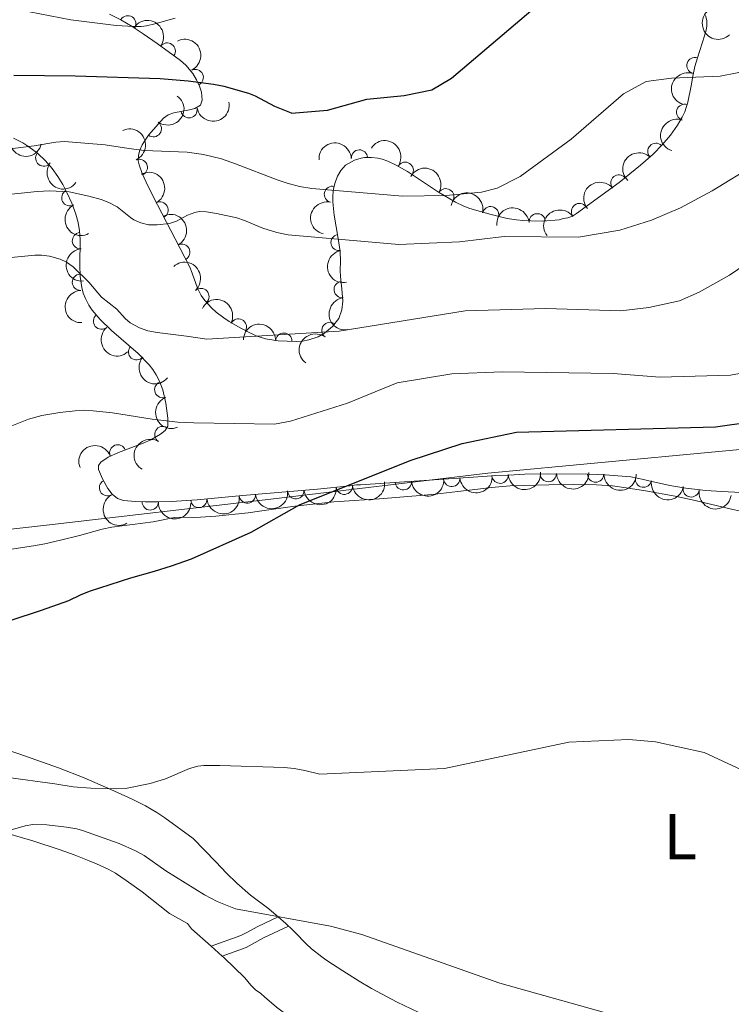
# Model space of a CAD drawing. Units: metres. Extents: x 655883 to 662839, y 702624 to 707408.
# Drawn here: x 656781 to 656891, y 705612 to 705764 of the extents above; entities that cross this region are included whole.
import ezdxf
from ezdxf.enums import TextEntityAlignment as Align

# ---------------------------------------------------------------- set-up
doc = ezdxf.new("R2010")
doc.units = ezdxf.units.M
doc.header["$MEASUREMENT"] = 0
doc.linetypes.add('DGN Style 3', pattern=[108.43852993761469, 77.45609281258191, -30.98243712503277])
for name, color, linetype, lineweight in [('Elementos auxiliares', 7, 'Continuous', 5), ('Entidades rústicas y varios', 7, 'Continuous', 5), ('Otros límites administrativos', 7, 'Continuous', 5), ('Relieve y altimetría', 7, 'Continuous', 5), ('Viales y ferrocarril', 7, 'Continuous', 5)]:
    doc.layers.add(name, color=color, linetype=linetype, lineweight=lineweight)
doc.styles.add('Style-Arial Narrow', font='txt')

msp = doc.modelspace()

# ---------------------------------------------------------------- linework, layer by layer
at = {"layer": 'Elementos auxiliares', "color": 250, "linetype": 'Continuous', "lineweight": 5}
msp.add_3dface([(662838.6799999999, 702780.8800000001), (655986.44, 702624.3200000001), (655882.95, 707251.0700000001), (662730.5900000001, 707407.6499999999)], dxfattribs=at)
at = {"layer": 'Entidades rústicas y varios', "color": 92, "linetype": 'Continuous', "lineweight": 5}
msp.add_line((656812.6799999999, 705619.3500000001, 612.57), (656810.98, 705620.8600000001, 612.47), dxfattribs=at)
at = {"layer": 'Entidades rústicas y varios', "color": 92, "linetype": 'Continuous', "lineweight": 5, "extrusion": (-0.6716855108853689, -0.6648778874642327, 0.326765924214506), "elevation": -910132.9179719726, "flags": 128}
msp.add_lwpolyline([(-39416.142764105, 315319.1963386461), (-39414.56647666357, 315319.5455060876), (-39413.97969369346, 315319.6195719085)], dxfattribs=at)
at = {"layer": 'Entidades rústicas y varios', "color": 92, "linetype": 'DGN Style 3', "lineweight": 5}
for points in [[(656795.3200000001, 705764.46, 577.87), (656797.0800000001, 705763.5800000001, 578.07), (656798.81, 705762.56, 578.32), (656800.53, 705761.45, 578.62), (656802.6499999999, 705759.96, 579.0600000000001), (656806.24, 705757.3200000001, 579.97), (656807.06, 705756.6100000001, 580.21), (656808.1399999999, 705755.31, 580.5600000000001), (656808.72, 705754.3600000001, 580.8100000000001), (656809.1799999999, 705753.3900000001, 581.09), (656809.49, 705752.46, 581.41), (656809.6100000001, 705751.22, 582.03), (656809.3500000001, 705750.45, 582.66), (656808.47, 705749.9099999999, 583.46), (656807.6300000001, 705749.71, 584.01), (656805.22, 705749.26, 585.38), (656804.3400000001, 705748.94, 585.9300000000001), (656803.6200000001, 705748.44, 586.47), (656801.3500000001, 705745.81, 588.5500000000001), (656800.8, 705745.0700000001, 589.09), (656800.3300000001, 705744.31, 589.63), (656799.97, 705743.53, 590.15), (656799.77, 705742.72, 590.66), (656799.76, 705741.8800000001, 591.14), (656799.8899999999, 705741.24, 591.48), (656800.3600000001, 705739.9099999999, 592.01), (656800.95, 705738.5700000001, 592.36), (656802.05, 705736.3600000001, 592.91), (656805.4199999999, 705729.8600000001, 594.65), (656807.6699999999, 705725.47, 595.72), (656808.05, 705724.5700000001, 595.89), (656808.8600000001, 705722.23, 596.24), (656809.45, 705721.1300000001, 596.38), (656810.02, 705720.3200000001, 596.51), (656811.01, 705719.22, 596.69), (656811.74, 705718.56, 596.8000000000001), (656812.9299999999, 705717.6499999999, 596.94), (656813.77, 705717.0900000001, 597), (656815.1100000001, 705716.3200000001, 597.0500000000001), (656816.5, 705715.5900000001, 597.01), (656817.9199999999, 705714.9199999999, 596.87), (656819.3700000001, 705714.45, 596.66), (656821.29, 705714.1300000001, 596.38), (656824.0900000001, 705714.02, 595.95), (656825.05, 705714.0900000001, 595.8000000000001), (656826.01, 705714.26, 595.65), (656827.45, 705714.76, 595.41), (656828.4099999999, 705715.29, 595.25), (656829.69, 705716.3200000001, 595.02), (656830.6399999999, 705717.5800000001, 594.58), (656831.1200000001, 705718.8999999999, 593.99), (656831.26, 705720.26, 593.29), (656831.1200000001, 705722.1300000001, 592.33), (656830.8899999999, 705724.03, 591.47), (656830.8300000001, 705724.98, 591.13), (656830.8800000001, 705726.4099999999, 590.77), (656830.8400000001, 705727.8800000001, 590.51), (656830.55, 705729.8999999999, 590.25), (656829.8999999999, 705733.49, 590.03), (656829.71, 705735.54, 590.01), (656829.72, 705736.54, 590.04), (656829.8400000001, 705737.54, 590.07), (656830.0800000001, 705738.52, 590.13), (656830.46, 705739.48, 590.19), (656830.96, 705740.3600000001, 590.27), (656831.6799999999, 705741.1699999999, 590.4), (656833.04, 705741.98, 590.74), (656834.0700000001, 705742.27, 591), (656834.6000000001, 705742.3500000001, 591.12), (656835.6599999999, 705742.3900000001, 591.33), (656836.6699999999, 705742.27, 591.46), (656837.31, 705742.1100000001, 591.48), (656838.19, 705741.79, 591.46), (656839.49, 705741.19, 591.4), (656841.22, 705740.2, 591.3000000000001), (656845.97, 705737.04, 590.86), (656848.5900000001, 705735.48, 590.5600000000001), (656849.9199999999, 705734.8600000001, 590.41), (656850.81, 705734.53, 590.3100000000001), (656854.0800000001, 705733.5800000001, 589.91), (656856.56, 705732.99, 589.57), (656858.03, 705732.75, 589.32), (656858.97, 705732.6599999999, 589.14), (656860.2, 705732.6200000001, 588.45), (656862.04, 705732.5700000001, 588.45), (656864.5900000001, 705732.79, 588.45), (656865.2, 705732.99, 587.85), (656865.9099999999, 705733.0700000001, 587.24), (656866.6300000001, 705733.3500000001, 587.24), (656867.25, 705733.74, 586.63), (656873.8300000001, 705738.54, 586.63), (656877.1200000001, 705741.1799999999, 586.63), (656879.03, 705742.8999999999, 586.63), (656880.4299999999, 705744.3300000001, 586.63), (656881.7, 705745.8300000001, 586.63), (656882.81, 705747.3800000001, 586.63), (656883.51, 705748.5900000001, 586.63), (656883.9099999999, 705749.4199999999, 586.63), (656884.4199999999, 705750.8900000001, 586.6), (656884.9199999999, 705753.4099999999, 586.4300000000001), (656885.1699999999, 705754.9299999999, 586.26), (656885.47, 705756.3999999999, 586.03), (656885.8600000001, 705757.71, 585.5500000000001), (656886.97, 705761.1400000001, 583.4), (656887.2, 705761.97, 583.0600000000001), (656887.3400000001, 705762.6499999999, 582.91), (656887.3300000001, 705763.46, 582.77), (656887.1399999999, 705764.26, 582.61)], [(656892.6200000001, 705690.79, 607.41), (656889.6300000001, 705690.9099999999, 607.6800000000001), (656887.1499999999, 705691.0900000001, 607.8000000000001), (656884.0800000001, 705691.44, 607.83), (656881.6200000001, 705691.8600000001, 607.83), (656878.19, 705692.6400000001, 607.83), (656877.5800000001, 705692.79, 607.83), (656875.6000000001, 705693.1699999999, 607.87), (656873.6300000001, 705693.3400000001, 608.0600000000001), (656871.6499999999, 705693.48, 608.37), (656869.1799999999, 705693.5900000001, 608.88), (656862.75, 705693.6499999999, 610.44), (656859.29, 705693.5700000001, 611.13), (656856.81, 705693.46, 611.45), (656854.8300000001, 705693.3600000001, 611.5600000000001), (656852.8400000001, 705693.23, 611.49), (656833.97, 705691.94, 609.63), (656833.3400000001, 705691.96, 609.63), (656832.3300000001, 705691.79, 609.63), (656827.3500000001, 705691.29, 609.63), (656815.79, 705690.29, 609.63), (656808.8, 705689.6400000001, 609.7), (656804.8, 705689.3800000001, 609.66), (656802.81, 705689.31, 609.58), (656800.81, 705689.3200000001, 609.4300000000001), (656799.31, 705689.3800000001, 609.28), (656797.47, 705689.52, 609.02), (656796.54, 705689.8300000001, 608.85), (656795.72, 705690.5, 608.66), (656795.04, 705691.3900000001, 608.47), (656794.24, 705692.8700000001, 608.16), (656793.6499999999, 705694.29, 607.8100000000001), (656793.6399999999, 705694.8999999999, 607.63), (656794, 705695.45, 607.45), (656795.1200000001, 705696.21, 607.1800000000001), (656796.72, 705696.94, 606.91), (656800.51, 705698.3800000001, 606.4), (656801.7, 705698.8999999999, 606.22), (656803.2, 705699.73, 605.9300000000001), (656803.8999999999, 705700.3400000001, 605.73), (656804.3, 705701, 605.52), (656804.3300000001, 705702.2, 605.16), (656804.02, 705704.54, 604.48), (656803.52, 705706.5800000001, 603.88), (656802.97, 705708.02, 603.4300000000001), (656802.53, 705708.8999999999, 603.13), (656802, 705709.71, 602.83), (656801.4199999999, 705710.45, 602.54), (656799.76, 705712.1699999999, 601.8100000000001), (656795.6300000001, 705715.72, 600.19), (656793.8700000001, 705717.3999999999, 599.4300000000001), (656792.6699999999, 705718.8400000001, 598.83), (656792.1499999999, 705719.6100000001, 598.52), (656791.6200000001, 705720.6400000001, 598.13), (656791.29, 705721.48, 597.79), (656791.06, 705722.3300000001, 597.4), (656790.8, 705724.04, 596.5), (656790.75, 705725.79, 595.47), (656790.81, 705729.75, 593), (656790.72, 705731.0700000001, 592.22), (656790.52, 705732.3700000001, 591.49), (656790.1499999999, 705733.6200000001, 590.87), (656789.5, 705735.3200000001, 590.11), (656788.76, 705736.99, 589.46), (656788.1200000001, 705738.23, 589.02), (656787.3700000001, 705739.45, 588.64), (656786.49, 705740.6599999999, 588.3000000000001), (656785.44, 705741.8600000001, 588.01), (656784.22, 705743.02, 587.76), (656782.8999999999, 705744.04, 587.54), (656781.97, 705744.6300000001, 587.41), (656780.53, 705745.3500000001, 587.25)]]:
    msp.add_polyline3d(points, dxfattribs=at)
at = {"layer": 'Entidades rústicas y varios', "color": 92, "linetype": 'Continuous', "lineweight": 5}
for points in [[(656900.6499999999, 705685.54, 601.99), (656899.27, 705686.1300000001, 602.0500000000001), (656897.8400000001, 705686.6000000001, 602.11), (656896.1799999999, 705687.03, 602.15), (656895.21, 705687.26, 602.07), (656892.31, 705687.94, 601.6), (656891.3500000001, 705688.1699999999, 601.54), (656885.52, 705689.53, 601.85), (656882.46, 705690.1799999999, 601.78), (656877.8800000001, 705691.04, 601.69), (656874.9199999999, 705691.51, 601.71), (656872.81, 705691.77, 601.62), (656870.3200000001, 705691.9299999999, 601.41), (656866.8, 705691.99, 601.26), (656862.99, 705691.96, 601.29), (656857.05, 705691.79, 601.59), (656854.1599999999, 705691.52, 601.73), (656851.1799999999, 705691.1599999999, 601.72), (656848.96, 705690.9099999999, 601.59), (656845.5, 705690.51, 601.22), (656843.79, 705690.3300000001, 601.09), (656836.9299999999, 705689.77, 600.94), (656830.7, 705689.3700000001, 600.54)], [(656830.7, 705689.3700000001, 600.54), (656829.8600000001, 705689.3200000001, 600.49), (656823.8500000001, 705688.6799999999, 599.73), (656818.4199999999, 705687.8700000001, 599.47), (656816.6599999999, 705687.6300000001, 599.35), (656811.71, 705687.1400000001, 598.75), (656809.3300000001, 705686.94, 598.52), (656808.3300000001, 705686.9099999999, 598.54), (656806.3200000001, 705686.97, 598.83), (656805.3300000001, 705686.8999999999, 598.85), (656802.0700000001, 705686.27, 598.37)], [(656777.1799999999, 705681.5800000001, 597.63), (656783.6000000001, 705682.56, 598.04), (656785.3500000001, 705682.8800000001, 598.08), (656787.78, 705683.44, 598.0600000000001), (656790.7, 705684.1599999999, 598.0600000000001), (656794.2, 705685.1100000001, 598.16), (656795.6599999999, 705685.44, 598.2), (656802.0700000001, 705686.27, 598.37)], [(656808.22, 705637.46, 607.45), (656803.8300000001, 705640.6400000001, 607.11), (656802.5900000001, 705641.47, 606.91), (656800.8899999999, 705642.47, 606.59), (656798.81, 705643.5, 606.25), (656795.51, 705645, 605.72), (656791.4099999999, 705646.81, 605.36), (656787.47, 705648.3700000001, 604.7), (656781.5, 705650.47, 603.84), (656773.9099999999, 705652.9299999999, 602.8100000000001)], [(656779.0800000001, 705638.3800000001, 608.66), (656783.53, 705637.1000000001, 608.96), (656787.74, 705635.69, 609.6800000000001), (656789.8700000001, 705634.9199999999, 609.85), (656792.2, 705634.02, 609.96), (656793.31, 705633.5800000001, 610.08), (656795.1000000001, 705632.75, 610.44), (656796.22, 705632.1000000001, 610.63), (656797.9099999999, 705631, 610.69), (656800.3300000001, 705629.23, 610.73), (656804.56, 705625.8999999999, 611.23)], [(656808.22, 705637.46, 607.45), (656811.69, 705633.8800000001, 607.8100000000001), (656813.3400000001, 705632.1100000001, 608.47), (656814.9099999999, 705630.5900000001, 608.75), (656817.06, 705628.74, 608.99), (656819.8800000001, 705626.6200000001, 609.11), (656820.6300000001, 705625.98, 609.24), (656821.28, 705625.3900000001, 609.42)], [(656810.98, 705620.8600000001, 612.47), (656807.97, 705623.54, 612.29), (656807.3600000001, 705624.3900000001, 612.37), (656804.56, 705625.8999999999, 611.23)], [(656822.8999999999, 705623.95, 609.82), (656823.1499999999, 705623.73, 609.87), (656823.8600000001, 705623.03, 609.88), (656825.6000000001, 705621.22, 609.71), (656826.45, 705620.44, 609.72), (656828.02, 705619.22, 609.88), (656828.6399999999, 705618.79, 609.95)], [(656828.8400000001, 705606.5, 614.28), (656828.6699999999, 705606.6000000001, 614.28), (656825.3999999999, 705608.48, 614.07), (656822.47, 705610.3800000001, 613.74), (656821.05, 705611.47, 613.54), (656819.1699999999, 705613.0900000001, 613.16), (656818.6100000001, 705613.56, 613.0500000000001), (656817.81, 705614.1499999999, 612.74), (656817.1100000001, 705614.8700000001, 612.65), (656816.1399999999, 705616, 612.6), (656812.9299999999, 705619.1400000001, 612.59), (656812.6799999999, 705619.3500000001, 612.57)], [(656828.6399999999, 705618.79, 609.95), (656829.6699999999, 705618.0900000001, 610.08), (656831.24, 705617.06, 610.3000000000001), (656833.75, 705615.47, 610.77), (656835.6799999999, 705614.3300000001, 610.94), (656839.6499999999, 705612.23, 610.78), (656843.9199999999, 705610.2, 610.79)]]:
    msp.add_polyline3d(points, dxfattribs=at)
at = {"layer": 'Entidades rústicas y varios', "color": 92, "linetype": 'Continuous', "lineweight": 5, "extrusion": (0.2259591575801771, -0.003687942740188743, 0.974129795347623)}
msp.add_arc((716388.9360997743, -628459.0669319946, 146393.9660633725), 2.516055640060342, 45.36446333574663, 225.9090503451192, dxfattribs=at)
at = {"layer": 'Entidades rústicas y varios', "color": 92, "linetype": 'Continuous', "lineweight": 5}
for centre, radius, start, end in [((656798.141823563, 705762.967986556, 578.3882930908126), 1.250091938746998, 328.1300329127812, 147.3435873317767), ((656804.2165482813, 705758.7837805036, 579.7150076265524), 1.250091938746999, 324.6362763075572, 143.8498307265526), ((656885.5014561526, 705756.5387003042, 585.535773683575), 1.250091938746999, 73.0337943831594, 252.2473488021548), ((656808.5335576378, 705754.7076171672, 581.0329133539713), 1.250091938746998, 296.3377232924564, 115.5512777114518), ((656807.5728204506, 705749.71917082, 584.7382212236238), 1.250091938746999, 191.5427480843291, 10.75630250332459), ((656883.9042276933, 705749.3438383066, 586.6073489636738), 1.250091938746998, 71.83251833345493, 251.0460727524504), ((656802.0690858986, 705746.8102040545, 588.5599190421934), 1.250091938746999, 234.344834045576, 53.55838846457143), ((656833.8188357982, 705742.3009979203, 591.2122928249929), 1.250091938746998, 3.127241027586778, 182.3407954465822), ((656879.4767904521, 705743.3284756113, 586.63), 1.250091938746999, 46.57351454416994, 225.7870689631654), ((656785.1951727422, 705742.2911139017, 587.7558679263584), 1.250091938746999, 143.2719210726712, 322.4854754916666), ((656799.9229761199, 705740.8541461518, 592.0598283598381), 1.250091938746999, 294.7299835586885, 113.9435379776839), ((656840.8694983057, 705740.4097425812, 591.2351657733957), 1.250091938746998, 327.3318020945263, 146.5453565135216), ((656873.7699127367, 705738.4667690431, 586.63), 1.250091938746998, 39.71082094136137, 218.9243753603568), ((656789.2042295898, 705736.1718443611, 589.3597688382575), 1.250091938746998, 118.2657337506932, 297.4792881696886), ((656829.6560819419, 705736.706979977, 590.0935364303696), 1.250091938746998, 77.20537642756918, 256.4189308465646), ((656847.1284496437, 705736.3275292132, 590.6033627231875), 1.250091938746998, 330.1957533605738, 149.4093077795693), ((656803.1057795892, 705734.2812417315, 593.7608053863087), 1.250091938746999, 298.3711639675024, 117.5847183864979), ((656854.0169344388, 705733.5749486787, 589.7514895193859), 1.250091938746999, 347.5840755208233, 166.7976299398186), ((656867.7074671073, 705734.0495647823, 586.63), 1.250091938746999, 37.07628739194652, 216.2898418109419), ((656861.2001889064, 705732.4779629346, 588.45), 1.250091938746998, 5.897116841333386, 185.1106712603288), ((656790.8424348526, 705729.5611042308, 592.3762766421942), 1.250091938746998, 94.86665528174231, 274.0802097007377), ((656830.6816681377, 705729.2822956401, 590.2127722109416), 1.250091938746999, 101.2288684377546, 280.4424228567501), ((656806.4619538658, 705727.7842568913, 595.4246029575286), 1.250091938746998, 298.102593207429, 117.3161476264244), ((656790.8446539894, 705723.1602495031, 596.2835057858574), 1.250091938746999, 92.60273858097712, 271.8162929999725), ((656809.4085958579, 705720.9701730213, 596.5533451943435), 1.250091938746999, 312.9533740351771, 132.1669284541724), ((656831.1520184525, 705722.0278483685, 591.8162172637407), 1.250091938746998, 97.86838272015163, 277.081937139147), ((656794.0904276103, 705717.1659629287, 599.1330375197491), 1.250091938746999, 130.7717326316256, 309.985287050621), ((656815.1599356637, 705716.2717375357, 597.0164899349088), 1.250091938746998, 333.2586109392381, 152.4721653582335), ((656829.2773414985, 705715.7402767763, 594.8701772712363), 1.250091938746998, 53.95102775461699, 233.1645821736124), ((656822.1785055213, 705714.0755690769, 596.0518246170392), 1.250091938746999, 358.7164128359028, 177.9299672548982), ((656799.4802881218, 705712.4361576566, 601.3238668959968), 1.250091938746998, 140.2849883449143, 319.4985427639097), ((656803.5261117935, 705706.6186788536, 603.5055695592315), 1.250091938746999, 111.8702406226931, 291.0837950416885), ((656803.5345634061, 705699.6993868761, 605.5908465790553), 1.250091938746998, 59.74775877501405, 238.9613131940094), ((656796.594601115, 705696.8714839458, 606.7707381435451), 1.250091938746999, 21.77031048901378, 200.9838649080092), ((656855.4743623668, 705693.4216459093, 611.5388819153601), 1.250091938746999, 184.7037910827705, 3.917345501765905), ((656862.9001694075, 705693.6729876385, 610.658904095634), 1.250091938746999, 182.2906834516516, 1.504237870647017), ((656870.1990492779, 705693.6000021349, 608.9357343198761), 1.250091938746998, 180.4315352565661, 359.6450896755615), ((656795.0052806041, 705691.4952605353, 608.219816181072), 1.250091938746998, 119.3591809607434, 298.5727353797388), ((656831.4854585661, 705691.7248150723, 609.63), 1.250091938746999, 186.6995362977323, 5.913090716727711), ((656840.5747218763, 705692.4110710039, 610.158361542213), 1.250091938746999, 184.8769584248632, 4.09051284385865), ((656848.0213374116, 705692.9201401104, 610.8923681609407), 1.250091938746999, 184.8769584248632, 4.09051284385865), ((656877.560139586, 705692.8136779559, 607.8552485937977), 1.250091938746999, 170.1021016172727, 349.315656036268), ((656816.546327818, 705690.3799253847, 609.6348584294682), 1.250091938746999, 186.2788173198209, 5.49237173881634), ((656824.0189612315, 705691.0214310195, 609.63), 1.250091938746998, 185.9102359501582, 5.12379036915366), ((656884.9058253961, 705691.3187980326, 607.83), 1.250091938746999, 171.2773749789936, 350.490929397989), ((656801.6014314294, 705689.3078686441, 609.3843002339668), 1.250091938746999, 178.6755514967219, 357.8891059157173), ((656809.080075461, 705689.6777563759, 609.6903532337545), 1.250091938746999, 184.6851555125184, 3.898709931513854)]:
    msp.add_arc(centre, radius, start, end, dxfattribs=at)
at = {"layer": 'Entidades rústicas y varios', "color": 92, "linetype": 'Continuous', "lineweight": 5, "extrusion": (-0.2230294740346851, -0.03645539092932601, 0.9741297953476229)}
msp.add_arc((-590565.9501015601, 742465.2638107053, -171650.5045538947), 2.516055640060342, 45.36446333574663, 225.9090503451192, dxfattribs=at)
at = {"layer": 'Entidades rústicas y varios', "color": 92, "linetype": 'Continuous', "lineweight": 5, "extrusion": (-0.2136573316695479, 0.07363210196542674, 0.974129795347623)}
msp.add_arc((-881247.4946585901, 381030.4627592786, -87799.56552147414), 2.516055640060342, 45.36446333574664, 225.9090503451193, dxfattribs=at)
at = {"layer": 'Entidades rústicas y varios', "color": 92, "linetype": 'Continuous', "lineweight": 5, "extrusion": (0.104982015781647, -0.2001247565355677, 0.974129795347623)}
msp.add_arc((909557.3906032017, 311685.8101319405, -71707.61444737478), 2.516055640060341, 45.36446333574665, 225.9090503451193, dxfattribs=at)
at = {"layer": 'Entidades rústicas y varios', "color": 92, "linetype": 'Continuous', "lineweight": 5, "extrusion": (-0.03532045644740779, 0.2232120229117263, 0.9741297953476229)}
msp.add_arc((-759036.1841559347, -578912.2859345494, 134906.1471563322), 2.516055640060342, 45.36446333574661, 225.9090503451192, dxfattribs=at)
at = {"layer": 'Entidades rústicas y varios', "color": 92, "linetype": 'Continuous', "lineweight": 5, "extrusion": (0.1257506304897962, 0.187770926257014, 0.9741297953476231)}
msp.add_arc((-153022.7438730682, -927119.1321726572, 215683.0449001658), 2.516055640060342, 45.36446333574663, 225.9090503451193, dxfattribs=at)
at = {"layer": 'Entidades rústicas y varios', "color": 92, "linetype": 'Continuous', "lineweight": 5, "extrusion": (0.1007633897654816, -0.202281687502769, 0.9741297953476231)}
msp.add_arc((902647.7067430733, 330187.329219249, -75998.69854700625), 2.516055640060342, 45.36446333574663, 225.9090503451193, dxfattribs=at)
at = {"layer": 'Entidades rústicas y varios', "color": 92, "linetype": 'Continuous', "lineweight": 5, "extrusion": (-0.2115073505165265, 0.07959762869255238, 0.9741297953476229)}
msp.add_arc((-891855.2294612401, 356794.7499172809, -82165.78083779741), 2.516055640060341, 45.36446333574665, 225.9090503451193, dxfattribs=at)
at = {"layer": 'Entidades rústicas y varios', "color": 92, "linetype": 'Continuous', "lineweight": 5, "extrusion": (0.1948744654817625, 0.114433756030271, 0.974129795347623)}
msp.add_arc((276002.5635258415, -899692.255762072, 209322.6541074155), 2.516055640060343, 45.36446333574662, 225.9090503451192, dxfattribs=at)
at = {"layer": 'Entidades rústicas y varios', "color": 92, "linetype": 'Continuous', "lineweight": 5, "extrusion": (-0.1518770626535759, -0.1673454500598088, 0.974129795347623)}
msp.add_arc((12086.77913812676, 939222.7433590774, -217284.6474238209), 2.516055640060342, 45.36446333574664, 225.9090503451193, dxfattribs=at)
at = {"layer": 'Entidades rústicas y varios', "color": 92, "linetype": 'Continuous', "lineweight": 5, "extrusion": (-0.2210682627342351, -0.0469037847904136, 0.9741297953476231)}
msp.add_arc((-554048.8490961208, 768732.4956694706, -177732.4373088454), 2.516055640060342, 45.36446333574663, 225.9090503451192, dxfattribs=at)
at = {"layer": 'Entidades rústicas y varios', "color": 92, "linetype": 'Continuous', "lineweight": 5, "extrusion": (0.004813416665062729, -0.225937984491335, 0.974129795347623)}
msp.add_arc((671759.6501014902, 673830.4253243774, -155720.7477122035), 2.516055640060342, 45.36446333574663, 225.9090503451192, dxfattribs=at)
at = {"layer": 'Entidades rústicas y varios', "color": 92, "linetype": 'Continuous', "lineweight": 5, "extrusion": (0.2238342559253682, 0.03113467023006695, 0.9741297953476231)}
msp.add_arc((608524.1134666692, -728278.0424055649, 169556.8185782856), 2.516055640060343, 45.36446333574664, 225.9090503451193, dxfattribs=at)
at = {"layer": 'Entidades rústicas y varios', "color": 92, "linetype": 'Continuous', "lineweight": 5, "extrusion": (-0.2161354610705665, 0.06600457774890939, 0.9741297953476231)}
msp.add_arc((-866797.0524169802, 411254.3204149653, -94798.15966270804), 2.516055640060343, 45.36446333574664, 225.9090503451193, dxfattribs=at)
at = {"layer": 'Entidades rústicas y varios', "color": 92, "linetype": 'Continuous', "lineweight": 5, "extrusion": (-0.2184486192037595, -0.05789078151112771, 0.9741297953476229)}
msp.add_arc((-513928.5743261066, 794743.7588255524, -183767.4623369607), 2.516055640060341, 45.36446333574664, 225.9090503451193, dxfattribs=at)
at = {"layer": 'Entidades rústicas y varios', "color": 92, "linetype": 'Continuous', "lineweight": 5, "extrusion": (-0.02221849211019652, -0.2248943761509998, 0.9741297953476229)}
msp.add_arc((584302.8818523103, 747190.9150187735, -172739.7140127269), 2.516055640060341, 45.36446333574663, 225.9090503451192, dxfattribs=at)
at = {"layer": 'Entidades rústicas y varios', "color": 92, "linetype": 'Continuous', "lineweight": 5, "extrusion": (0.119261666677607, -0.1919577992092991, 0.974129795347623)}
msp.add_arc((930355.3532503846, 246420.8078368629, -56562.04878018711), 2.516055640060342, 45.36446333574664, 225.9090503451193, dxfattribs=at)
at = {"layer": 'Entidades rústicas y varios', "color": 92, "linetype": 'Continuous', "lineweight": 5, "extrusion": (-0.1911653465421177, -0.1205278063246413, 0.974129795347623)}
msp.add_arc((-246663.1952322791, 908046.5847225059, -210053.5618058571), 2.516055640060343, 45.36446333574665, 225.9090503451193, dxfattribs=at)
at = {"layer": 'Entidades rústicas y varios', "color": 92, "linetype": 'Continuous', "lineweight": 5, "extrusion": (0.2160136399086895, -0.06640217759529626, 0.974129795347623)}
msp.add_arc((867564.5861128788, -409424.3553336155, 95587.31006055267), 2.516055640060342, 45.36446333574663, 225.9090503451193, dxfattribs=at)
at = {"layer": 'Entidades rústicas y varios', "color": 92, "linetype": 'Continuous', "lineweight": 5, "extrusion": (-0.1436127160362523, -0.1744893395273448, 0.9741297953476229)}
msp.add_arc((58686.49834155769, 937565.420265056, -216902.9991932214), 2.516055640060341, 45.36446333574661, 225.9090503451192, dxfattribs=at)
at = {"layer": 'Entidades rústicas y varios', "color": 92, "linetype": 'Continuous', "lineweight": 5, "extrusion": (-0.03253229699300694, -0.2236353985136455, 0.9741297953476229)}
msp.add_arc((548429.2717072074, 772559.0384473222, -178624.8878922431), 2.516055640060342, 45.36446333574663, 225.9090503451193, dxfattribs=at)
at = {"layer": 'Entidades rústicas y varios', "color": 92, "linetype": 'Continuous', "lineweight": 5, "extrusion": (-0.2158236949650774, 0.06701697178789467, 0.974129795347623)}
msp.add_arc((-868760.607033073, 407297.2551495369, -93878.44853230476), 2.516055640060341, 45.36446333574665, 225.9090503451193, dxfattribs=at)
at = {"layer": 'Entidades rústicas y varios', "color": 92, "linetype": 'Continuous', "lineweight": 5, "extrusion": (0.1718783924223494, -0.1467275026513676, 0.974129795347623)}
msp.add_arc((963180.0620563215, -40121.30632640485, 9915.458597904362), 2.516055640060343, 45.36446333574663, 225.9090503451192, dxfattribs=at)
at = {"layer": 'Entidades rústicas y varios', "color": 92, "linetype": 'Continuous', "lineweight": 5, "extrusion": (0.1870792208194931, -0.1267773913344552, 0.9741297953476231)}
msp.add_arc((952691.165375007, -143878.607471273, 33983.98769545509), 2.516055640060342, 45.36446333574665, 225.9090503451193, dxfattribs=at)
at = {"layer": 'Entidades rústicas y varios', "color": 92, "linetype": 'Continuous', "lineweight": 5, "extrusion": (-0.2257910722318797, 0.009462215193934545, 0.9741297953476229)}
msp.add_arc((-732605.4959369315, 610604.440334201, -141042.7074347115), 2.516055640060342, 45.36446333574662, 225.9090503451192, dxfattribs=at)
at = {"layer": 'Entidades rústicas y varios', "color": 92, "linetype": 'Continuous', "lineweight": 5, "extrusion": (0.1659481302811629, -0.1534026071231661, 0.974129795347623)}
msp.add_arc((964055.8750449053, -3029.408112682402, 1314.486605518468), 2.516055640060342, 45.36446333574665, 225.9090503451193, dxfattribs=at)
at = {"layer": 'Entidades rústicas y varios', "color": 92, "linetype": 'Continuous', "lineweight": 5, "extrusion": (-0.2150433783045828, -0.06948012135388314, 0.974129795347623)}
msp.add_arc((-469600.2780768463, 820323.9150551037, -189695.242455388), 2.516055640060343, 45.36446333574664, 225.9090503451193, dxfattribs=at)
at = {"layer": 'Entidades rústicas y varios', "color": 92, "linetype": 'Continuous', "lineweight": 5, "extrusion": (0.1793261096251378, -0.1375255911556512, 0.974129795347623)}
msp.add_arc((959713.2408897806, -89235.07403784193, 21308.83102067781), 2.516055640060341, 45.36446333574665, 225.9090503451193, dxfattribs=at)
at = {"layer": 'Entidades rústicas y varios', "color": 92, "linetype": 'Continuous', "lineweight": 5, "extrusion": (0.225267206955298, -0.01805068659517374, 0.9741297953476229)}
msp.add_arc((755920.5440025262, -582715.5052788004, 135799.3133603839), 2.516055640060343, 45.36446333574664, 225.9090503451193, dxfattribs=at)
at = {"layer": 'Entidades rústicas y varios', "color": 92, "linetype": 'Continuous', "lineweight": 5, "extrusion": (-0.1642973516222537, -0.1551693335228059, 0.974129795347623)}
msp.add_arc((-62077.70958668349, 937321.0604363466, -216838.5062275858), 2.516055640060343, 45.36446333574663, 225.9090503451193, dxfattribs=at)
at = {"layer": 'Entidades rústicas y varios', "color": 92, "linetype": 'Continuous', "lineweight": 5, "extrusion": (0.03378544970658577, -0.2234495137701624, 0.9741297953476231)}
msp.add_arc((754949.6444707483, 584208.8421912835, -134920.8966359014), 2.516055640060342, 45.36446333574664, 225.9090503451193, dxfattribs=at)
at = {"layer": 'Entidades rústicas y varios', "color": 92, "linetype": 'Continuous', "lineweight": 5, "extrusion": (0.2251525363910921, 0.01942877177425813, 0.974129795347623)}
msp.add_arc((646630.4727636654, -696407.8464822302, 162177.1513523982), 2.516055640060342, 45.36446333574665, 225.9090503451193, dxfattribs=at)
at = {"layer": 'Entidades rústicas y varios', "color": 92, "linetype": 'Continuous', "lineweight": 5, "extrusion": (0.2072727296294798, -0.09005085989563234, 0.9741297953476231)}
msp.add_arc((908976.2317490291, -312757.729751497, 73176.05370777131), 2.516055640060341, 45.36446333574663, 225.9090503451193, dxfattribs=at)
at = {"layer": 'Entidades rústicas y varios', "color": 92, "linetype": 'Continuous', "lineweight": 5, "extrusion": (-0.09041222915901834, -0.2071153558635752, 0.9741297953476229)}
msp.add_arc((319610.032218412, 886130.8536965138, -204951.8403267608), 2.516055640060343, 45.36446333574663, 225.9090503451192, dxfattribs=at)
at = {"layer": 'Entidades rústicas y varios', "color": 92, "linetype": 'Continuous', "lineweight": 5, "extrusion": (0.0561809838008954, -0.21889458393291, 0.974129795347623)}
msp.add_arc((811618.4170491786, 506938.4370916106, -116983.8601463333), 2.516055640060342, 45.36446333574663, 225.9090503451192, dxfattribs=at)
at = {"layer": 'Entidades rústicas y varios', "color": 92, "linetype": 'Continuous', "lineweight": 5, "extrusion": (0.1466965924585625, 0.1719047747360284, 0.974129795347623)}
for centre in [(-41564.65656344994, -938131.3436852868, 218264.6265298358), (-41559.32254842657, -938126.4235680737, 218262.731607584)]:
    msp.add_arc(centre, 2.516055640060342, 45.36446333574664, 225.9090503451193, dxfattribs=at)
at = {"layer": 'Entidades rústicas y varios', "color": 92, "linetype": 'Continuous', "lineweight": 5, "extrusion": (0.147215476389488, 0.1714606232562287, 0.974129795347623)}
msp.add_arc((-38658.72780039173, -938254.3770549577, 218293.832835831), 2.516055640060341, 45.36446333574663, 225.9090503451193, dxfattribs=at)
at = {"layer": 'Entidades rústicas y varios', "color": 92, "linetype": 'Continuous', "lineweight": 5, "extrusion": (0.1543041456043052, 0.1651101828032528, 0.9741297953476231)}
msp.add_arc((1929.7579487412, -939013.0300519051, 218468.9300825848), 2.516055640060343, 45.36446333574663, 225.9090503451193, dxfattribs=at)
at = {"layer": 'Entidades rústicas y varios', "color": 92, "linetype": 'Continuous', "lineweight": 5, "extrusion": (0.1595795177243992, 0.1600172470043352, 0.974129795347623)}
msp.add_arc((33201.05808776658, -938462.9527698935, 218339.5482244035), 2.516055640060342, 45.36446333574665, 225.9090503451193, dxfattribs=at)
at = {"layer": 'Entidades rústicas y varios', "color": 92, "linetype": 'Continuous', "lineweight": 5, "extrusion": (0.1435727591610185, 0.1745222181926713, 0.974129795347623)}
msp.add_arc((-58909.78791515523, -937232.6719163454, 218054.8469608409), 2.516055640060342, 45.36446333574666, 225.9090503451193, dxfattribs=at)
at = {"layer": 'Entidades rústicas y varios', "color": 92, "linetype": 'Continuous', "lineweight": 5, "extrusion": (0.1411550132936805, 0.1764834384242871, 0.9741297953476231)}
msp.add_arc((-72165.1817521436, -936358.3273773792, 217852.0069810958), 2.516055640060342, 45.36446333574665, 225.9090503451193, dxfattribs=at)
at = {"layer": 'Entidades rústicas y varios', "color": 92, "linetype": 'Continuous', "lineweight": 5, "extrusion": (0.185685534075202, 0.128810031640417, 0.9741297953476231)}
msp.add_arc((205425.3739345817, -917457.1904190176, 213465.2932531372), 2.516055640060342, 45.36446333574665, 225.9090503451193, dxfattribs=at)
at = {"layer": 'Entidades rústicas y varios', "color": 92, "linetype": 'Continuous', "lineweight": 5, "extrusion": (0.2172414631760784, -0.06226787689583439, 0.9741297953476229)}
msp.add_arc((859342.1191212671, -425490.5023967208, 99333.87095505768), 2.516055640060343, 45.36446333574663, 225.9090503451192, dxfattribs=at)
at = {"layer": 'Entidades rústicas y varios', "color": 92, "linetype": 'Continuous', "lineweight": 5, "extrusion": (0.1472712365223547, 0.1714127320509619, 0.974129795347623)}
msp.add_arc((-38312.65663550131, -938234.7748179676, 218287.3876746443), 2.516055640060342, 45.36446333574664, 225.9090503451193, dxfattribs=at)
at = {"layer": 'Entidades rústicas y varios', "color": 92, "linetype": 'Continuous', "lineweight": 5, "extrusion": (0.142447102001811, 0.1754421983083998, 0.974129795347623)}
msp.add_arc((-65093.31896029232, -936839.0607569942, 217963.5377397304), 2.516055640060341, 45.36446333574665, 225.9090503451193, dxfattribs=at)
at = {"layer": 'Entidades rústicas y varios', "color": 92, "linetype": 'Continuous', "lineweight": 5, "extrusion": (0.1830044548038575, 0.1325915206110147, 0.974129795347623)}
msp.add_arc((186056.1289872677, -921373.6206552081, 214373.843523806), 2.516055640060343, 45.36446333574663, 225.9090503451192, dxfattribs=at)
at = {"layer": 'Entidades rústicas y varios', "color": 92, "linetype": 'Continuous', "lineweight": 5, "extrusion": (0.1644079711547902, 0.1550521229676134, 0.974129795347623)}
msp.add_arc((62754.59303494002, -936979.4631103168, 217995.852596229), 2.516055640060342, 45.36446333574664, 225.9090503451193, dxfattribs=at)
at = {"layer": 'Otros límites administrativos', "color": 250, "linetype": 'Continuous', "lineweight": 5, "ltscale": 0.5}
msp.add_polyline3d([(656567.6799999999, 705669.1799999999, 569.79), (656579.77, 705678.49, 568.73), (656588.4199999999, 705682.8900000001, 568.6800000000001), (656592.49, 705682.6100000001, 568.91), (656603.1499999999, 705679.46, 569.88), (656614.73, 705676.04, 572.28), (656638.3700000001, 705669.24, 584.4), (656642.8300000001, 705668.71, 586.66), (656653.3300000001, 705669.98, 587.72), (656676.3700000001, 705672.44, 591.09), (656698.1000000001, 705676.8999999999, 596.44), (656718.3600000001, 705678.9099999999, 594.99), (656744.0800000001, 705681.05, 595.39), (656785.6000000001, 705685.73, 597.63), (656820.1499999999, 705689.74, 598.99), (656853.5700000001, 705693.72, 601.21), (656906.1200000001, 705698.6599999999, 600.3000000000001), (656929.24, 705698.2, 600.2), (656941.52, 705699.3900000001, 599.99), (656958.6000000001, 705696.24, 596.52), (656991.8600000001, 705685.48, 588.87), (657035.44, 705672.81, 579.11)], dxfattribs=at)
at = {"layer": 'Relieve y altimetría', "color": 30, "linetype": 'Continuous', "lineweight": 25, "flags": 128}
for points, elevation in [([(656823.3400000001, 705749.23), (656828.9099999999, 705749.69), (656834.94, 705751.3400000001), (656840.72, 705751.94), (656844.99, 705752.78), (656847.99, 705754.6000000001), (656861.26, 705765.8300000001), (656866.01, 705768.5900000001), (656868.53, 705769.69), (656870.96, 705770.28), (656874.79, 705770.22), (656888.8600000001, 705767.9299999999), (656900.94, 705766.94), (656907.0700000001, 705766.98), (656909.8800000001, 705767.31), (656915.47, 705768.47), (656919.04, 705769.7), (656922, 705771.75), (656928.5800000001, 705777.53), (656972.56, 705818.3700000001), (656975.27, 705821.8900000001), (656980.1799999999, 705830.21)], 575), ([(656807.9299999999, 705680.56), (656817.1599999999, 705684.6699999999), (656824.56, 705688.8900000001), (656841.6499999999, 705695.6699999999), (656849.6499999999, 705698.3200000001), (656858, 705700.04), (656888.6499999999, 705700.8600000001), (656899.56, 705702.4099999999), (656901.1599999999, 705703.06), (656932.1100000001, 705729.8400000001), (656936.8700000001, 705733.4299999999), (656941.6200000001, 705736.19), (656950.8400000001, 705744.75), (656960.0800000001, 705754.1300000001), (656967.3600000001, 705760.96), (656975.6000000001, 705768.23), (656979.51, 705770.7), (656983.99, 705772.3200000001), (656988.3400000001, 705773.3900000001), (656990.8400000001, 705773.4199999999), (656994.72, 705772.54)], 600), ([(656823.3400000001, 705749.23), (656820.78, 705750.22), (656817.8200000001, 705751.8200000001), (656816.78, 705752.23), (656813, 705753.3200000001), (656811.3600000001, 705753.6100000001), (656807.4199999999, 705754.1400000001), (656803.1000000001, 705754.49), (656790.01, 705754.8900000001), (656780.5900000001, 705755.03)], 575), ([(656780.01, 705671.03), (656784.8600000001, 705672.6200000001), (656789.06, 705674.1499999999), (656790.8800000001, 705675), (656792.24, 705675.54), (656798.6200000001, 705677.6200000001), (656802.27, 705678.6499999999), (656804.8899999999, 705679.47), (656807.9299999999, 705680.56)], 600)]:
    msp.add_lwpolyline(points, dxfattribs=dict(at, elevation=elevation))
at = {"layer": 'Relieve y altimetría', "color": 30, "linetype": 'Continuous', "lineweight": 5, "flags": 128}
for points, elevation in [([(656808.31, 705701.48), (656820.72, 705701.27), (656823.1799999999, 705701.74), (656831.96, 705704.53), (656839.6499999999, 705707.6699999999), (656848.03, 705709.0700000001), (656855.79, 705709.3700000001), (656872.8999999999, 705709.0900000001), (656880.06, 705708.53), (656890.95, 705708.8400000001), (656893.47, 705709.29), (656895.3, 705710.3300000001), (656902.24, 705716.3700000001), (656906.3, 705720.5), (656912.06, 705727.3999999999), (656917.0700000001, 705731.1599999999), (656924.1399999999, 705737.9099999999), (656955.76, 705760.03), (656965.8300000001, 705768.74), (656972.73, 705773.72), (656985.1000000001, 705783.95), (656989.49, 705786.8), (656994.6100000001, 705789.3900000001), (657004.24, 705792.26)], 595), ([(656805.45, 705763.8400000001), (656802.29, 705762.96), (656801.02, 705762.6699999999), (656800.22, 705762.5700000001), (656799.0700000001, 705762.54), (656796.3700000001, 705762.73), (656789.3600000001, 705763.5800000001), (656782.99, 705764.8200000001)], 570), ([(656826.5, 705737.5800000001), (656840.48, 705736.4099999999), (656847.1000000001, 705736.53), (656852.5900000001, 705737.05), (656855.01, 705737.6699999999), (656858.5700000001, 705739.47), (656866.4099999999, 705745.19), (656874.49, 705752.1699999999), (656877.98, 705754.1000000001), (656881.8600000001, 705754.6200000001), (656889.3700000001, 705754.8900000001), (656897.24, 705756.44), (656900.8800000001, 705757.6300000001), (656919.04, 705761.3800000001)], 580), ([(656822.8500000001, 705730.45), (656839.8999999999, 705728.99), (656849.24, 705729.3600000001), (656856.0900000001, 705730.1799999999), (656867.55, 705730.1000000001), (656873.9299999999, 705731.1699999999), (656878.79, 705732.7), (656883.27, 705734.6100000001), (656888.1599999999, 705737.23), (656901.6100000001, 705745.45), (656920.98, 705753.72)], 585), ([(656760.77, 705741.3400000001), (656761.81, 705741.76), (656766.01, 705742.79), (656768.94, 705743.3200000001), (656770.52, 705743.52), (656773.97, 705743.73), (656775.52, 705743.73), (656778.1100000001, 705743.6000000001), (656779.6100000001, 705743.6699999999), (656783.72, 705744.19), (656787.04, 705744.74), (656788.3800000001, 705744.8400000001), (656794.6499999999, 705744.3500000001), (656798.29, 705743.74), (656800.6599999999, 705743.4299999999), (656807.27, 705743.1799999999), (656809.8, 705742.8500000001), (656812.5700000001, 705742.1599999999), (656814.71, 705741.4199999999), (656821.1599999999, 705738.96), (656822.69, 705738.44), (656824.56, 705737.9299999999), (656826.5, 705737.5800000001)], 580), ([(656810.29, 705714.3700000001), (656830.6699999999, 705715.6300000001), (656850.1200000001, 705718.73), (656862.52, 705719.0900000001), (656874.05, 705718.73), (656878.3899999999, 705719.25), (656883.1200000001, 705720.31), (656886.1599999999, 705721.6200000001), (656890.81, 705724.23), (656922.9199999999, 705746.0700000001)], 590), ([(656779.25, 705736.6400000001), (656784.19, 705737.1499999999), (656786.1300000001, 705737.25), (656789.1000000001, 705737.0800000001), (656792.1200000001, 705736.44)], 585), ([(656792.1200000001, 705736.44), (656794.02, 705735.8800000001), (656795.2, 705735.45), (656796.49, 705734.78), (656798.54, 705733.1400000001), (656799.0800000001, 705732.79), (656800.1499999999, 705732.31), (656801.3500000001, 705732.01), (656802.6499999999, 705731.99), (656804.56, 705732.22), (656805.6599999999, 705732.5900000001), (656807.3600000001, 705733.5), (656808.44, 705733.9199999999), (656809.1399999999, 705734.04), (656810.25, 705734.03), (656811.8200000001, 705733.77), (656814.9299999999, 705733.0900000001), (656816.1200000001, 705732.69), (656818.96, 705731.5), (656821.1100000001, 705730.8200000001), (656822.8500000001, 705730.45)], 585), ([(656775.8400000001, 705725.6300000001), (656776.79, 705726.1300000001), (656778.76, 705726.71), (656780.1799999999, 705726.96), (656783.8, 705727.31), (656784.8700000001, 705727.31), (656786.0700000001, 705727.1599999999), (656787.72, 705726.69), (656788.72, 705726.24), (656789.71, 705725.54), (656792.1300000001, 705723.1599999999), (656794.1100000001, 705720.8500000001), (656796.44, 705719), (656797.74, 705717.5800000001), (656798.51, 705716.8999999999), (656799.96, 705716.1100000001), (656801.25, 705715.6799999999), (656802.6599999999, 705715.4199999999), (656807.2, 705714.8600000001), (656810.29, 705714.3700000001)], 590), ([(656780.3, 705701.04), (656782.8600000001, 705702.04), (656784.8800000001, 705702.6499999999), (656787.6699999999, 705703.1000000001), (656790.02, 705703.3500000001), (656791.3, 705703.4299999999), (656792.79, 705703.3500000001), (656795.8, 705703.02), (656801.8899999999, 705702.04), (656805.8500000001, 705701.6100000001), (656808.31, 705701.48)], 595), ([(656827.74, 705647.3700000001), (656846.8999999999, 705648.27), (656866.0700000001, 705652.3200000001), (656875.31, 705652.71), (656879.3999999999, 705652.3600000001), (656886.9199999999, 705650.7), (656897.6599999999, 705645.73), (656902.27, 705643.03), (656906.1200000001, 705640.28), (656910.4199999999, 705636.55), (656914.72, 705632.25), (656925.19, 705624.04), (656936.1100000001, 705618.81), (656947.03, 705615.19), (656951.5700000001, 705613.1000000001), (656958.3999999999, 705608.3200000001)], 605), ([(656779.3800000001, 705646.8900000001), (656786.9099999999, 705645.8800000001), (656789.72, 705645.4299999999), (656792.4299999999, 705645.2), (656796.3999999999, 705645.1100000001), (656797.77, 705645.1599999999), (656801.6000000001, 705645.96), (656803.94, 705646.6400000001), (656807.6499999999, 705648.24), (656808.9299999999, 705648.5900000001), (656809.8400000001, 705648.72), (656812.3200000001, 705648.72), (656822.22, 705648.3900000001), (656823.74, 705648.22), (656825.3999999999, 705647.9299999999), (656827.74, 705647.3700000001)], 605), ([(656777.8, 705638.1499999999), (656782.3200000001, 705639.4199999999), (656783.53, 705639.6200000001), (656785.6699999999, 705639.5700000001), (656788.72, 705639.2), (656790.29, 705638.9299999999), (656791.1499999999, 705638.71), (656796.8200000001, 705636.7), (656799.3500000001, 705635.56), (656800.6599999999, 705634.8200000001), (656804.02, 705632.49), (656809.97, 705628.77), (656811.8800000001, 705627.76), (656814.74, 705626.6400000001)], 610), ([(656814.74, 705626.6400000001), (656829.3500000001, 705623.96), (656834.1699999999, 705622.6799999999), (656855.44, 705615.19), (656887.1000000001, 705606.3)], 610)]:
    msp.add_lwpolyline(points, dxfattribs=dict(at, elevation=elevation))
at = {"layer": 'Viales y ferrocarril', "color": 250, "linetype": 'DGN Style 3', "lineweight": 5}
msp.add_polyline3d([(656810.98, 705620.8600000001, 611.6800000000001), (656815.5700000001, 705622.52, 610.48), (656816.3700000001, 705622.94, 610.32), (656818.1499999999, 705623.9199999999, 610.16), (656821.28, 705625.3900000001, 609.87)], dxfattribs=at)
at = {"layer": 'Viales y ferrocarril', "color": 250, "linetype": 'Continuous', "lineweight": 5}
msp.add_polyline3d([(656812.6799999999, 705619.3500000001, 611.6800000000001), (656816.3700000001, 705620.6799999999, 610.48), (656817.3200000001, 705621.1699999999, 610.32), (656819.06, 705622.1400000001, 610.16), (656822.8999999999, 705623.95, 609.87)], dxfattribs=at)

# ---------------------------------------------------------------- texts
at = {"layer": 'Entidades rústicas y varios', "color": 92, "linetype": 'Continuous', "lineweight": 5, "style": 'Style-Arial Narrow'}
msp.add_text('L', height=7.000020000000001, dxfattribs=at).set_placement((656883.2111652174, 705637.7500100001, 606.5500000000001), align=Align.MIDDLE_CENTER)

doc.saveas('drawing.dxf')
